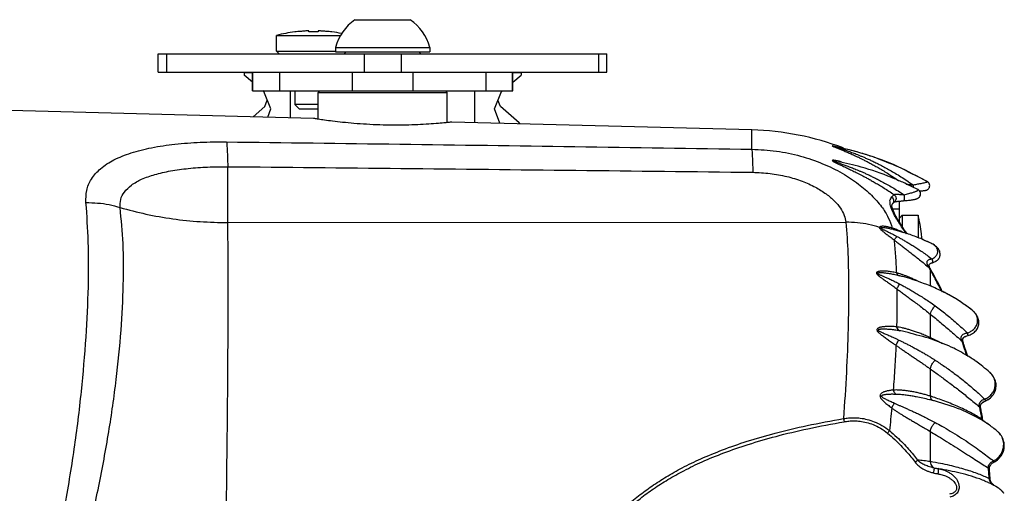
# Model space of a CAD drawing. Extents: x 946 to 1366, y 325 to 622.
# Drawn here: x 1169 to 1190, y 572 to 583 of the extents above; entities that cross this region are included whole.
import ezdxf

# ---------------------------------------------------------------- set-up
doc = ezdxf.new("R2010")
doc.units = 0
doc.header["$LTSCALE"] = 5
doc.header["$MEASUREMENT"] = 0
doc.layers.get('0').update_dxf_attribs({"linetype": 'CONTINUOUS'})

msp = doc.modelspace()

# ---------------------------------------------------------------- linework, layer by layer
at = {"linetype": 'Continuous'}
for p, q in [((1176.386, 582.569), (1177.586, 582.569)), ((1174.686, 582.229), (1176.074, 582.229)), ((1174.686, 581.889), (1174.686, 582.229)), ((1175.086, 582.303), (1175.086, 582.305)), ((1175.386, 582.303), (1175.386, 582.326)), ((1175.586, 582.326), (1175.586, 582.303)), ((1175.886, 582.305), (1175.886, 582.303)), ((1172.124, 581.829), (1181.847, 581.829)), ((1172.124, 581.429), (1172.124, 581.829)), ((1172.306, 581.829), (1172.306, 581.429)), ((1174.686, 581.889), (1175.966, 581.889)), ((1174.746, 581.829), (1174.686, 581.889)), ((1175.966, 581.969), (1178.006, 581.969)), ((1175.966, 581.969), (1175.966, 581.869)), ((1175.966, 581.869), (1178.006, 581.869)), ((1176.156, 581.829), (1176.196, 581.869)), ((1176.586, 581.829), (1176.586, 581.429)), ((1177.386, 581.829), (1177.386, 581.429)), ((1177.816, 581.829), (1177.776, 581.869)), ((1178.006, 581.969), (1178.006, 581.869)), ((1181.665, 581.829), (1181.665, 581.429)), ((1181.847, 581.429), (1181.847, 581.829)), ((1172.124, 581.429), (1181.847, 581.429)), ((1173.986, 581.422), (1174.163, 581.422)), ((1173.986, 581.422), (1173.986, 581.366)), ((1174.163, 581.029), (1174.163, 581.429)), ((1174.176, 581.029), (1174.176, 581.429)), ((1174.753, 581.429), (1174.753, 581.029)), ((1176.328, 581.429), (1176.328, 581.029)), ((1177.643, 581.429), (1177.643, 581.029)), ((1179.219, 581.429), (1179.219, 581.029)), ((1179.796, 581.029), (1179.796, 581.429)), ((1179.808, 581.029), (1179.808, 581.429)), ((1179.808, 581.422), (1179.986, 581.422)), ((1179.986, 581.422), (1179.986, 581.366)), ((1174.163, 581.218), (1173.986, 581.366)), ((1179.808, 581.218), (1179.986, 581.366)), ((1174.163, 581.029), (1179.808, 581.029)), ((1174.986, 580.441), (1174.986, 581.029)), ((1175.086, 581.029), (1175.086, 580.729)), ((1175.586, 580.989), (1175.626, 581.029)), ((1175.586, 580.989), (1178.386, 580.989)), ((1175.586, 580.413), (1175.586, 580.989)), ((1178.386, 580.989), (1178.346, 581.029)), ((1178.386, 580.339), (1178.386, 580.989)), ((1178.986, 580.337), (1178.986, 581.029)), ((1175.586, 580.729), (1175.086, 580.729)), ((1175.086, 580.729), (1175.186, 580.629)), ((1175.486, 580.428), (1167.973, 580.625)), ((1174.496, 580.454), (1174.564, 580.637)), ((1175.586, 580.629), (1175.186, 580.629)), ((1179.525, 580.323), (1179.408, 580.637)), ((1184.986, 580.18), (1178.486, 580.35)), ((1179.941, 580.312), (1179.941, 580.333)), ((1184.986, 579.762), (1184.986, 580.18)), ((1186.762, 579.826), (1186.762, 579.826)), ((1188.789, 579.056), (1188.789, 579.058)), ((1188.789, 579.058), (1188.789, 579.058)), ((1188.084, 578.63), (1188.083, 578.629)), ((1188.186, 578.178), (1188.186, 578.636)), ((1188.033, 578.578), (1188.031, 578.576)), ((1188.037, 578.47), (1188.186, 578.47)), ((1173.634, 578.172), (1187.025, 578.18)), ((1188.186, 578.269), (1188.246, 578.329)), ((1188.246, 578.329), (1188.246, 578.082)), ((1188.246, 578.329), (1188.586, 578.329)), ((1188.586, 578.329), (1188.586, 577.845)), ((1187.999, 578.031), (1187.999, 578.031)), ((1188.659, 577.929), (1188.661, 577.929)), ((1188.881, 577.716), (1188.881, 577.716)), ((1188.986, 577.631), (1189.009, 577.623)), ((1189.009, 577.623), (1189.009, 577.623)), ((1188.83, 577.189), (1188.85, 577.176)), ((1188.852, 577.15), (1188.872, 577.136)), ((1188.852, 577.15), (1188.852, 576.8)), ((1188.13, 577.031), (1188.13, 577.031)), ((1189.758, 576.274), (1189.758, 576.275)), ((1189.758, 576.275), (1189.758, 576.274)), ((1188.852, 576.187), (1188.852, 575.677)), ((1188.308, 575.804), (1188.305, 575.804)), ((1188.852, 575), (1188.852, 574.409)), ((1190.148, 574.919), (1190.143, 574.924)), ((1188.549, 574.394), (1188.549, 574.394)), ((1189.921, 574.178), (1189.941, 574.16)), ((1189.971, 573.912), (1189.991, 573.895)), ((1189.991, 573.895), (1189.991, 573.895)), ((1188.852, 573.643), (1188.852, 572.989)), ((1190.318, 573.638), (1190.304, 573.65)), ((1189.01, 572.84), (1189.023, 572.838)), ((1189.039, 572.835), (1189.024, 572.838)), ((1189.039, 572.835), (1189.039, 572.835)), ((1190.294, 572.44), (1190.276, 572.449)), ((1190.312, 572.429), (1190.294, 572.44)), ((1190.295, 572.439), (1190.312, 572.429))]:
    msp.add_line(p, q, dxfattribs=at)
for points in [[(1174.564, 580.637), (1174.413, 581.011), (1174.391, 581.029)], [(1179.408, 580.637), (1179.558, 581.011), (1179.58, 581.029)], [(1174.178, 580.463), (1174.435, 580.688), (1174.487, 580.827)], [(1179.941, 580.333), (1179.536, 580.688), (1179.484, 580.827)], [(1179.941, 580.333), (1179.966, 580.314), (1179.968, 580.311)]]:
    msp.add_lwpolyline(points, dxfattribs=at)
for centre, radius, start, end in [((1176.986, 581.702), 1.054, 124.6848, 165.3311), ((1176.986, 581.702), 1.054, 14.6689, 55.3152), ((1175.486, 579.079), 3.25, 97.0697, 104.25), ((1175.486, 579.079), 3.25, 79.1147, 82.9303), ((1184.829, 574.182), 6, 69.1389, 88.5), ((1185.436, 577.529), 3.25, 7.094, 14.25)]:
    msp.add_arc(centre, radius, start, end, dxfattribs=at)
for points in [[(1175.386, 582.326), (1175.342, 582.325), (1175.298, 582.323), (1175.251, 582.319), (1175.2, 582.315), (1175.145, 582.31), (1175.086, 582.303)], [(1175.486, 582.305), (1175.435, 582.304), (1175.386, 582.303)], [(1175.586, 582.303), (1175.536, 582.304), (1175.486, 582.305)], [(1175.886, 582.303), (1175.83, 582.31), (1175.779, 582.315), (1175.733, 582.318), (1175.692, 582.321), (1175.655, 582.324), (1175.619, 582.325), (1175.586, 582.326)], [(1175.902, 580.368), (1175.725, 580.392), (1175.594, 580.411), (1175.513, 580.424), (1175.486, 580.428)], [(1177.984, 580.305), (1177.751, 580.293), (1177.491, 580.284), (1177.21, 580.282), (1176.923, 580.288), (1176.636, 580.301), (1176.364, 580.32), (1176.117, 580.344), (1175.902, 580.368)], [(1178.486, 580.35), (1178.452, 580.346), (1178.354, 580.336), (1178.195, 580.321), (1177.984, 580.305)], [(1170.558, 578.605), (1170.573, 578.867), (1170.677, 579.115), (1170.874, 579.338), (1171.163, 579.528), (1171.534, 579.68), (1171.979, 579.794), (1172.485, 579.87), (1173.034, 579.912), (1173.605, 579.921)], [(1173.605, 579.921), (1173.615, 579.789), (1173.623, 579.609), (1173.63, 579.383)], [(1173.605, 579.921), (1177.358, 579.872), (1181.151, 579.819), (1184.986, 579.762)], [(1184.986, 579.762), (1185.517, 579.719), (1186.037, 579.612), (1186.519, 579.448), (1186.944, 579.24), (1187.299, 579.006), (1187.581, 578.762), (1187.795, 578.516), (1187.943, 578.277), (1188.029, 578.052)], [(1184.986, 579.762), (1184.994, 579.644), (1185.001, 579.475), (1185.007, 579.262)], [(1186.735, 579.833), (1186.728, 579.833)], [(1186.728, 579.833), (1186.736, 579.831), (1186.744, 579.829), (1186.752, 579.827)], [(1186.728, 579.833), (1186.736, 579.828), (1186.753, 579.82), (1186.777, 579.81), (1186.807, 579.798)], [(1186.804, 579.815), (1186.803, 579.815), (1186.776, 579.823), (1186.753, 579.829), (1186.735, 579.833)], [(1186.762, 579.825), (1186.76, 579.826), (1186.752, 579.827)], [(1186.752, 579.827), (1186.76, 579.824), (1186.777, 579.818), (1186.802, 579.81)], [(1188.789, 579.058), (1188.158, 579.38), (1187.429, 579.655), (1186.762, 579.826)], [(1186.802, 579.81), (1186.832, 579.801), (1186.866, 579.79)], [(1186.807, 579.798), (1186.84, 579.785)], [(1186.84, 579.785), (1186.875, 579.771), (1186.912, 579.756), (1186.949, 579.74), (1186.988, 579.724), (1187.028, 579.707), (1187.07, 579.689), (1187.114, 579.67), (1187.161, 579.649), (1187.212, 579.625), (1187.268, 579.6), (1187.328, 579.571), (1187.393, 579.538), (1187.465, 579.502), (1187.543, 579.461), (1187.628, 579.415), (1187.72, 579.364), (1187.818, 579.306), (1187.923, 579.241), (1188.035, 579.17), (1188.152, 579.091), (1188.179, 579.072)], [(1186.866, 579.79), (1186.902, 579.779), (1186.94, 579.767), (1186.978, 579.754), (1187.018, 579.74), (1187.059, 579.726), (1187.101, 579.711), (1187.147, 579.694), (1187.195, 579.676), (1187.247, 579.656), (1187.304, 579.633), (1187.365, 579.608), (1187.433, 579.579), (1187.506, 579.547), (1187.586, 579.51), (1187.673, 579.468), (1187.767, 579.421), (1187.868, 579.368), (1187.977, 579.308), (1188.092, 579.241), (1188.213, 579.166), (1188.342, 579.082), (1188.479, 578.987)], [(1187.101, 579.748), (1186.962, 579.782)], [(1187.429, 579.655), (1187.101, 579.748)], [(1186.938, 579.484), (1186.897, 579.494), (1186.858, 579.504), (1186.821, 579.512), (1186.787, 579.518), (1186.759, 579.522), (1186.738, 579.522), (1186.728, 579.517)], [(1186.728, 579.517), (1186.736, 579.515), (1186.744, 579.513), (1186.752, 579.511)], [(1186.728, 579.517), (1186.735, 579.508), (1186.751, 579.497), (1186.774, 579.484), (1186.802, 579.47), (1186.832, 579.455), (1186.864, 579.44), (1186.897, 579.424), (1186.933, 579.407)], [(1186.847, 579.499), (1186.815, 579.505), (1186.785, 579.51), (1186.763, 579.512), (1186.752, 579.511)], [(1186.752, 579.511), (1186.76, 579.505), (1186.778, 579.498), (1186.803, 579.488), (1186.834, 579.477), (1186.867, 579.466), (1186.901, 579.453), (1186.938, 579.44)], [(1188.257, 579.044), (1188.013, 579.148), (1187.354, 579.374), (1186.847, 579.499)], [(1187.675, 579.573), (1187.429, 579.655)], [(1188.158, 579.38), (1187.675, 579.573)], [(1171.297, 578.498), (1171.31, 578.67), (1171.391, 578.833), (1171.543, 578.982), (1171.764, 579.109), (1172.048, 579.212), (1172.389, 579.291), (1172.775, 579.345), (1173.194, 579.375), (1173.63, 579.383)], [(1173.633, 578.172), (1173.63, 578.852), (1173.629, 579.383)], [(1173.63, 579.383), (1177.381, 579.346), (1181.174, 579.305), (1185.007, 579.262)], [(1185.007, 579.262), (1185.381, 579.236), (1185.743, 579.17), (1186.076, 579.068), (1186.364, 578.938), (1186.597, 578.792), (1186.777, 578.637), (1186.907, 578.481), (1186.989, 578.327), (1187.025, 578.18)], [(1186.933, 579.407), (1186.973, 579.389), (1187.016, 579.369), (1187.059, 579.348), (1187.103, 579.328), (1187.148, 579.306), (1187.196, 579.282), (1187.247, 579.257), (1187.302, 579.229), (1187.361, 579.199), (1187.426, 579.165), (1187.497, 579.127), (1187.574, 579.084), (1187.659, 579.035), (1187.751, 578.981), (1187.85, 578.92), (1187.955, 578.853), (1188.065, 578.779)], [(1186.938, 579.44), (1186.978, 579.426), (1187.023, 579.409), (1187.069, 579.392), (1187.116, 579.374), (1187.164, 579.355), (1187.214, 579.335), (1187.268, 579.313), (1187.326, 579.289), (1187.389, 579.262), (1187.458, 579.231), (1187.533, 579.196), (1187.617, 579.156), (1187.708, 579.11), (1187.809, 579.057), (1187.917, 578.998), (1188.031, 578.932), (1188.153, 578.858), (1188.283, 578.774)], [(1188.753, 579.079), (1188.158, 579.38)], [(1188.581, 578.888), (1188.257, 579.044)], [(1188.479, 578.987), (1188.519, 578.994), (1188.562, 579.003), (1188.606, 579.012), (1188.652, 579.021), (1188.698, 579.031), (1188.741, 579.041), (1188.775, 579.05), (1188.789, 579.056)], [(1188.789, 579.058), (1188.753, 579.079)], [(1188.808, 578.898), (1188.811, 578.9), (1188.832, 578.934), (1188.839, 578.975), (1188.829, 579.015), (1188.808, 579.044), (1188.789, 579.058)], [(1188.283, 578.774), (1188.334, 578.786), (1188.385, 578.8), (1188.432, 578.813), (1188.473, 578.825), (1188.506, 578.835), (1188.533, 578.845), (1188.553, 578.853), (1188.568, 578.861), (1188.579, 578.868), (1188.585, 578.874)], [(1188.327, 579.004), (1188.331, 579.004), (1188.363, 579.001), (1188.395, 578.998), (1188.425, 578.994), (1188.454, 578.99), (1188.479, 578.987)], [(1188.479, 578.987), (1188.484, 578.937), (1188.484, 578.933)], [(1188.585, 578.874), (1188.586, 578.884), (1188.581, 578.889)], [(1188.639, 578.813), (1188.619, 578.856), (1188.587, 578.885), (1188.581, 578.888)], [(1188.605, 578.714), (1188.615, 578.725), (1188.637, 578.766), (1188.639, 578.813)], [(1188.62, 578.855), (1188.63, 578.856), (1188.664, 578.859)], [(1188.641, 578.795), (1188.638, 578.814)], [(1188.664, 578.859), (1188.694, 578.862), (1188.719, 578.865), (1188.739, 578.868), (1188.756, 578.871), (1188.775, 578.877), (1188.798, 578.89), (1188.807, 578.896)], [(1169.46, 569.429), (1169.812, 570.679), (1170.091, 571.975), (1170.304, 573.265), (1170.459, 574.513), (1170.559, 575.691), (1170.609, 576.78), (1170.608, 577.755), (1170.558, 578.605)], [(1170.558, 578.605), (1170.81, 578.595), (1171.058, 578.56), (1171.297, 578.498)], [(1187.977, 578.648), (1188.013, 578.727)], [(1187.989, 578.533), (1187.977, 578.648)], [(1188.013, 578.727), (1188.04, 578.753), (1188.065, 578.779)], [(1188.013, 578.727), (1188.047, 578.689), (1188.058, 578.641), (1188.045, 578.594)], [(1188.033, 578.578), (1188.044, 578.589), (1188.07, 578.616)], [(1188.045, 578.594), (1188.033, 578.578)], [(1188.065, 578.779), (1188.081, 578.784), (1188.108, 578.786), (1188.141, 578.786), (1188.173, 578.784), (1188.204, 578.782)], [(1188.065, 578.779), (1188.098, 578.742), (1188.11, 578.694), (1188.097, 578.647), (1188.084, 578.63)], [(1188.07, 578.616), (1188.071, 578.617)], [(1188.071, 578.617), (1188.083, 578.629)], [(1188.071, 578.617), (1188.081, 578.62), (1188.105, 578.625)], [(1188.105, 578.625), (1188.135, 578.63)], [(1188.135, 578.63), (1188.17, 578.634), (1188.209, 578.639), (1188.253, 578.643), (1188.27, 578.644)], [(1188.199, 578.638), (1188.216, 578.639)], [(1188.204, 578.782), (1188.232, 578.779), (1188.258, 578.777), (1188.283, 578.774)], [(1188.283, 578.774), (1188.287, 578.724), (1188.285, 578.679), (1188.277, 578.65), (1188.27, 578.645)], [(1188.27, 578.644), (1188.326, 578.649), (1188.379, 578.654), (1188.427, 578.66), (1188.47, 578.667), (1188.507, 578.674), (1188.54, 578.682), (1188.569, 578.692), (1188.599, 578.709), (1188.604, 578.713)], [(1188.474, 578.668), (1188.511, 578.675), (1188.543, 578.683), (1188.571, 578.693), (1188.579, 578.697)], [(1188.637, 578.767), (1188.638, 578.768), (1188.641, 578.795)], [(1170.218, 570.061), (1170.557, 571.253), (1170.834, 572.457), (1171.052, 573.636), (1171.213, 574.769), (1171.318, 575.837), (1171.367, 576.824), (1171.36, 577.715), (1171.297, 578.498)], [(1171.297, 578.498), (1171.857, 578.357), (1172.437, 578.254), (1173.031, 578.192), (1173.634, 578.172)], [(1188.336, 577.929), (1188.17, 578.174), (1188.052, 578.378), (1187.989, 578.533)], [(1188.142, 578.244), (1188.096, 578.328), (1188.033, 578.482), (1188.024, 578.559), (1188.033, 578.577)], [(1188.031, 578.576), (1188.033, 578.578)], [(1173.561, 569.451), (1173.57, 569.931), (1173.599, 571.846), (1173.621, 573.686), (1173.635, 575.391), (1173.639, 576.904), (1173.633, 578.172)], [(1187.025, 578.18), (1187.067, 577.503), (1187.081, 576.73), (1187.07, 575.869), (1187.034, 574.93), (1186.972, 573.923)], [(1187.75, 578.068), (1187.516, 578.131), (1187.272, 578.168), (1187.025, 578.18)], [(1188.354, 577.923), (1188.225, 578.112), (1188.142, 578.244)], [(1187.952, 578.073), (1187.913, 578.081), (1187.875, 578.086), (1187.84, 578.09), (1187.808, 578.09), (1187.781, 578.087), (1187.761, 578.081), (1187.75, 578.068)], [(1187.75, 578.068), (1187.761, 578.063), (1187.772, 578.059), (1187.783, 578.055)], [(1187.75, 578.068), (1187.752, 578.053), (1187.764, 578.035), (1187.782, 578.016), (1187.802, 577.998), (1187.825, 577.98), (1187.85, 577.96), (1187.877, 577.939), (1187.908, 577.916), (1187.943, 577.89), (1187.981, 577.861), (1188.023, 577.829), (1188.067, 577.794)], [(1187.999, 578.031), (1187.959, 578.04), (1187.917, 578.048), (1187.878, 578.055), (1187.843, 578.059), (1187.814, 578.061), (1187.793, 578.061), (1187.783, 578.055)], [(1187.783, 578.055), (1187.788, 578.047), (1187.804, 578.036), (1187.826, 578.024), (1187.851, 578.011), (1187.878, 577.998), (1187.909, 577.983), (1187.944, 577.966), (1187.984, 577.947), (1188.028, 577.924), (1188.078, 577.899), (1188.13, 577.871)], [(1188.029, 578.052), (1187.991, 578.063), (1187.952, 578.073)], [(1188.022, 578.026), (1187.999, 578.031)], [(1188.074, 578.012), (1188.022, 578.026)], [(1188.064, 578.04), (1188.029, 578.052)], [(1188.029, 578.052), (1188.045, 578.028)], [(1188.045, 578.028), (1188.066, 578.013)], [(1188.102, 578.026), (1188.064, 578.04)], [(1188.169, 577.987), (1188.074, 578.012)], [(1188.287, 577.947), (1188.235, 577.971), (1188.187, 577.992), (1188.143, 578.01), (1188.102, 578.026)], [(1188.348, 577.932), (1188.169, 577.987)], [(1188.067, 577.794), (1188.084, 577.813), (1188.105, 577.839), (1188.13, 577.871)], [(1188.067, 577.794), (1188.097, 577.45), (1188.117, 577.082)], [(1188.067, 577.794), (1188.13, 577.746), (1188.197, 577.695), (1188.269, 577.64), (1188.347, 577.58), (1188.432, 577.514), (1188.523, 577.443), (1188.619, 577.366), (1188.721, 577.282), (1188.83, 577.189)], [(1188.13, 577.871), (1188.193, 577.836), (1188.26, 577.799), (1188.332, 577.757), (1188.41, 577.71), (1188.495, 577.658), (1188.585, 577.6), (1188.681, 577.535), (1188.782, 577.464), (1188.889, 577.383)], [(1188.881, 577.716), (1188.61, 577.837), (1188.348, 577.932)], [(1188.672, 577.809), (1188.672, 577.815), (1188.666, 577.87), (1188.659, 577.929)], [(1188.698, 577.8), (1188.673, 577.811)], [(1188.881, 577.716), (1188.698, 577.8)], [(1188.986, 577.631), (1188.947, 577.674), (1188.904, 577.704), (1188.881, 577.716)], [(1188.993, 577.64), (1188.893, 577.71), (1188.881, 577.716)], [(1188.997, 577.636), (1188.991, 577.642), (1188.886, 577.714), (1188.881, 577.716)], [(1188.889, 577.383), (1188.927, 577.405), (1188.959, 577.43), (1188.983, 577.457), (1189, 577.485), (1189.01, 577.513), (1189.014, 577.54)], [(1188.996, 577.615), (1188.986, 577.631)], [(1189.009, 577.623), (1188.997, 577.636), (1188.993, 577.64)], [(1189.014, 577.54), (1189.012, 577.565), (1189.007, 577.588), (1188.998, 577.61), (1188.996, 577.615)], [(1188.996, 577.347), (1189.042, 577.399), (1189.064, 577.463), (1189.059, 577.531)], [(1189.059, 577.531), (1189.029, 577.597), (1189.009, 577.623)], [(1189.048, 577.564), (1189.027, 577.6)], [(1189.059, 577.532), (1189.059, 577.534), (1189.048, 577.564)], [(1189.065, 577.494), (1189.059, 577.532)], [(1188.788, 577.268), (1188.782, 577.305), (1188.788, 577.336), (1188.81, 577.361)], [(1188.81, 577.361), (1188.844, 577.377), (1188.889, 577.383)], [(1188.889, 577.383), (1188.898, 577.341), (1188.901, 577.311), (1188.898, 577.302)], [(1188.929, 577.311), (1188.996, 577.347)], [(1188.967, 577.329), (1188.997, 577.348)], [(1189.025, 577.375), (1189.043, 577.4)], [(1189.064, 577.464), (1189.064, 577.465), (1189.065, 577.494)], [(1188.117, 577.082), (1188.063, 577.094), (1188.013, 577.103), (1187.967, 577.11), (1187.925, 577.115), (1187.885, 577.118), (1187.85, 577.119), (1187.817, 577.119), (1187.786, 577.118), (1187.758, 577.115), (1187.733, 577.111), (1187.711, 577.104), (1187.693, 577.094), (1187.686, 577.077)], [(1188.792, 577.256), (1188.788, 577.268)], [(1188.805, 577.228), (1188.792, 577.256)], [(1188.83, 577.189), (1188.805, 577.228)], [(1188.828, 577.233), (1188.828, 577.255), (1188.835, 577.269), (1188.855, 577.285)], [(1188.827, 577.239), (1188.828, 577.253), (1188.828, 577.254)], [(1188.837, 577.201), (1188.828, 577.233)], [(1188.829, 577.259), (1188.833, 577.266), (1188.834, 577.268)], [(1188.841, 577.17), (1188.83, 577.189)], [(1188.85, 577.176), (1188.837, 577.201)], [(1188.852, 577.15), (1188.841, 577.169), (1188.841, 577.17)], [(1188.862, 577.155), (1188.85, 577.176)], [(1188.863, 577.131), (1188.852, 577.15)], [(1188.854, 577.284), (1188.879, 577.296)], [(1188.855, 577.285), (1188.887, 577.299), (1188.899, 577.302)], [(1188.872, 577.136), (1188.862, 577.155)], [(1189.1, 576.674), (1189.072, 576.731), (1188.996, 576.882), (1188.923, 577.021), (1188.863, 577.131)], [(1188.965, 576.967), (1188.872, 577.136)], [(1189.118, 576.665), (1189.086, 576.73), (1188.967, 576.964), (1188.872, 577.136)], [(1188.899, 577.302), (1188.93, 577.312)], [(1188.899, 577.302), (1188.929, 577.311)], [(1187.686, 577.077), (1187.694, 577.075), (1187.702, 577.073), (1187.711, 577.072)], [(1187.686, 577.077), (1187.692, 577.057), (1187.709, 577.038), (1187.73, 577.018), (1187.755, 576.999), (1187.781, 576.98), (1187.809, 576.96), (1187.839, 576.939), (1187.873, 576.916), (1187.909, 576.891), (1187.948, 576.864), (1187.992, 576.834), (1188.038, 576.801), (1188.084, 576.767), (1188.127, 576.734)], [(1188.13, 577.031), (1188.122, 577.033), (1188.067, 577.044), (1188.016, 577.054), (1187.969, 577.062), (1187.927, 577.068), (1187.888, 577.073), (1187.852, 577.077), (1187.819, 577.08), (1187.789, 577.081), (1187.762, 577.082), (1187.738, 577.081), (1187.719, 577.078), (1187.711, 577.072)], [(1187.711, 577.072), (1187.718, 577.062), (1187.735, 577.051), (1187.759, 577.04), (1187.785, 577.028), (1187.813, 577.016), (1187.844, 577.003), (1187.876, 576.989), (1187.912, 576.973), (1187.952, 576.956), (1187.995, 576.936), (1188.043, 576.914), (1188.094, 576.889), (1188.145, 576.863), (1188.192, 576.838)], [(1188.143, 577.075), (1188.117, 577.082)], [(1188.117, 577.082), (1188.134, 577.05), (1188.156, 577.028)], [(1188.175, 577.02), (1188.13, 577.031)], [(1188.172, 577.066), (1188.143, 577.075)], [(1188.156, 577.028), (1188.175, 577.02)], [(1188.23, 577.048), (1188.172, 577.066)], [(1188.853, 576.799), (1188.258, 576.999), (1188.175, 577.02)], [(1188.647, 576.869), (1188.581, 576.902), (1188.502, 576.939), (1188.427, 576.972), (1188.357, 577.001), (1188.291, 577.026), (1188.23, 577.048)], [(1189.026, 576.849), (1188.965, 576.967)], [(1188.127, 576.734), (1188.129, 576.332), (1188.122, 575.91)], [(1188.127, 576.734), (1188.143, 576.763), (1188.166, 576.799), (1188.192, 576.838)], [(1188.127, 576.734), (1188.196, 576.683), (1188.271, 576.627), (1188.353, 576.567), (1188.441, 576.503), (1188.535, 576.433), (1188.634, 576.359), (1188.739, 576.277), (1188.852, 576.187)], [(1188.192, 576.838), (1188.265, 576.799), (1188.344, 576.756), (1188.431, 576.707), (1188.524, 576.652), (1188.622, 576.592), (1188.727, 576.525), (1188.838, 576.45), (1188.957, 576.365)], [(1188.871, 576.792), (1188.853, 576.799)], [(1188.919, 576.771), (1188.871, 576.792)], [(1189.189, 576.641), (1188.919, 576.771)], [(1189.071, 576.761), (1189.026, 576.849)], [(1189.085, 576.732), (1189.084, 576.735), (1189.071, 576.761)], [(1189.118, 576.666), (1189.085, 576.732)], [(1189.212, 576.629), (1189.123, 576.676)], [(1189.758, 576.275), (1189.398, 576.523), (1189.189, 576.641)], [(1189.308, 576.576), (1189.212, 576.629)], [(1189.53, 576.439), (1189.398, 576.523), (1189.308, 576.576)], [(1188.852, 576.187), (1188.871, 576.241), (1188.908, 576.304), (1188.957, 576.365)], [(1188.957, 576.365), (1189.188, 576.189), (1189.421, 575.994), (1189.657, 575.778)], [(1189.758, 576.275), (1189.53, 576.439)], [(1189.867, 576.123), (1189.836, 576.189), (1189.796, 576.239), (1189.758, 576.274)], [(1189.876, 576.131), (1189.805, 576.232), (1189.758, 576.274)], [(1188.852, 576.187), (1189.075, 576.004), (1189.305, 575.809), (1189.541, 575.598)], [(1189.717, 575.741), (1189.809, 575.795), (1189.872, 575.872), (1189.903, 575.964), (1189.899, 576.065)], [(1189.872, 576.103), (1189.867, 576.123)], [(1189.877, 576.031), (1189.878, 576.065), (1189.874, 576.096), (1189.872, 576.103)], [(1189.886, 576.107), (1189.876, 576.131)], [(1189.899, 576.065), (1189.886, 576.107)], [(1188.122, 575.91), (1188.073, 575.915), (1188.028, 575.918), (1187.985, 575.919), (1187.946, 575.919), (1187.909, 575.918), (1187.874, 575.916), (1187.842, 575.913), (1187.812, 575.909), (1187.784, 575.904), (1187.758, 575.897), (1187.735, 575.889), (1187.715, 575.878), (1187.7, 575.864), (1187.694, 575.845)], [(1187.694, 575.845), (1187.703, 575.843), (1187.712, 575.842), (1187.72, 575.841)], [(1187.694, 575.845), (1187.704, 575.818), (1187.723, 575.795), (1187.749, 575.771), (1187.78, 575.746), (1187.815, 575.72), (1187.852, 575.693), (1187.89, 575.667), (1187.929, 575.64), (1187.97, 575.611), (1188.013, 575.581), (1188.058, 575.548), (1188.108, 575.512)], [(1187.72, 575.841), (1187.731, 575.828), (1187.752, 575.815), (1187.779, 575.802), (1187.813, 575.787), (1187.851, 575.77), (1187.89, 575.753), (1187.932, 575.736), (1187.975, 575.717), (1188.019, 575.697), (1188.067, 575.675), (1188.117, 575.652), (1188.173, 575.625)], [(1188.187, 575.827), (1188.133, 575.835), (1188.083, 575.842), (1188.036, 575.848), (1187.992, 575.852), (1187.952, 575.855), (1187.914, 575.858), (1187.879, 575.859), (1187.847, 575.86), (1187.817, 575.86), (1187.789, 575.859), (1187.765, 575.857), (1187.743, 575.854), (1187.727, 575.849), (1187.72, 575.841)], [(1188.386, 575.852), (1188.312, 575.872), (1188.243, 575.888), (1188.18, 575.901), (1188.122, 575.91)], [(1188.122, 575.91), (1188.138, 575.872), (1188.16, 575.844), (1188.187, 575.827)], [(1188.305, 575.804), (1188.248, 575.816), (1188.187, 575.827)], [(1188.852, 575.677), (1188.746, 575.723), (1188.647, 575.764), (1188.554, 575.798), (1188.467, 575.827), (1188.386, 575.852)], [(1189.657, 575.778), (1189.685, 575.789), (1189.717, 575.805), (1189.751, 575.825), (1189.785, 575.851), (1189.815, 575.883), (1189.841, 575.919), (1189.86, 575.957), (1189.872, 575.995), (1189.877, 576.031)], [(1189.811, 575.796), (1189.812, 575.798), (1189.845, 575.831)], [(1189.873, 575.874), (1189.874, 575.876), (1189.892, 575.917)], [(1189.903, 575.967), (1189.904, 575.97), (1189.905, 576.016)], [(1188.108, 575.512), (1188.124, 575.546), (1188.146, 575.584), (1188.173, 575.625)], [(1188.173, 575.625), (1188.238, 575.592), (1188.306, 575.558), (1188.377, 575.523), (1188.449, 575.485), (1188.524, 575.445), (1188.6, 575.403), (1188.677, 575.36), (1188.755, 575.315), (1188.83, 575.27), (1188.898, 575.227), (1188.957, 575.19)], [(1188.823, 575.664), (1188.305, 575.804)], [(1188.844, 575.657), (1188.823, 575.664)], [(1188.917, 575.631), (1188.844, 575.657)], [(1188.925, 575.643), (1188.852, 575.677)], [(1188.852, 575.677), (1188.86, 575.646)], [(1189.687, 575.266), (1189.36, 575.446), (1188.917, 575.631)], [(1189.126, 575.542), (1189.041, 575.586), (1188.925, 575.643)], [(1189.522, 575.669), (1189.529, 575.707), (1189.551, 575.74), (1189.584, 575.762)], [(1189.541, 575.598), (1189.528, 575.631), (1189.522, 575.669)], [(1189.554, 575.619), (1189.56, 575.654), (1189.581, 575.684)], [(1189.554, 575.621), (1189.554, 575.623), (1189.555, 575.638)], [(1189.562, 575.582), (1189.554, 575.619)], [(1189.555, 575.638), (1189.56, 575.655)], [(1189.56, 575.655), (1189.561, 575.657), (1189.569, 575.671)], [(1189.581, 575.684), (1189.619, 575.709), (1189.663, 575.723)], [(1189.583, 575.686), (1189.585, 575.687), (1189.602, 575.699)], [(1189.584, 575.762), (1189.621, 575.773), (1189.657, 575.778)], [(1189.602, 575.699), (1189.623, 575.71)], [(1189.623, 575.71), (1189.625, 575.711), (1189.663, 575.723)], [(1189.657, 575.778), (1189.662, 575.745), (1189.664, 575.726), (1189.663, 575.726)], [(1189.663, 575.723), (1189.719, 575.741)], [(1189.663, 575.723), (1189.673, 575.726)], [(1189.673, 575.726), (1189.717, 575.741)], [(1188.108, 575.512), (1188.083, 575.035), (1188.048, 574.54)], [(1188.108, 575.512), (1188.17, 575.467), (1188.235, 575.422), (1188.302, 575.377), (1188.371, 575.33), (1188.441, 575.283), (1188.513, 575.234), (1188.586, 575.185), (1188.66, 575.135), (1188.731, 575.085), (1188.796, 575.039), (1188.852, 575)], [(1189.541, 575.598), (1189.56, 575.585), (1189.561, 575.582)], [(1189.548, 575.577), (1189.541, 575.598)], [(1189.644, 575.281), (1189.601, 575.416), (1189.548, 575.577)], [(1189.596, 575.48), (1189.595, 575.482), (1189.562, 575.582)], [(1189.651, 575.309), (1189.597, 575.477), (1189.562, 575.582)], [(1189.623, 575.396), (1189.596, 575.48)], [(1189.65, 575.311), (1189.649, 575.315), (1189.623, 575.396)], [(1188.852, 575), (1188.871, 575.062), (1188.908, 575.129), (1188.957, 575.19)], [(1188.957, 575.19), (1189.16, 575.054), (1189.372, 574.902), (1189.589, 574.733), (1189.81, 574.546), (1190.034, 574.343)], [(1189.663, 575.269), (1189.65, 575.311)], [(1189.663, 575.269), (1189.651, 575.309)], [(1189.709, 575.252), (1189.668, 575.278)], [(1189.709, 575.252), (1189.687, 575.266)], [(1189.814, 575.183), (1189.709, 575.252)], [(1189.814, 575.183), (1189.709, 575.252)], [(1189.836, 575.168), (1189.814, 575.183)], [(1190.143, 574.924), (1189.836, 575.168), (1189.814, 575.183)], [(1188.852, 575), (1189.046, 574.86), (1189.25, 574.708), (1189.465, 574.545), (1189.688, 574.367), (1189.921, 574.178)], [(1189.953, 575.082), (1189.836, 575.168)], [(1190.259, 574.717), (1190.222, 574.824), (1190.148, 574.919)], [(1190.264, 574.736), (1190.209, 574.849), (1190.149, 574.919)], [(1190.264, 574.738), (1190.262, 574.743), (1190.238, 574.8)], [(1188.048, 574.54), (1188.008, 574.536), (1187.971, 574.53), (1187.937, 574.524), (1187.906, 574.517), (1187.876, 574.509), (1187.847, 574.499), (1187.821, 574.487), (1187.797, 574.472), (1187.778, 574.456), (1187.766, 574.437), (1187.761, 574.412)], [(1188.852, 574.409), (1188.819, 574.419), (1188.781, 574.43), (1188.741, 574.441), (1188.699, 574.452), (1188.656, 574.463), (1188.612, 574.474), (1188.567, 574.485), (1188.521, 574.494), (1188.474, 574.504), (1188.427, 574.512), (1188.38, 574.52), (1188.332, 574.527), (1188.284, 574.532), (1188.236, 574.537), (1188.189, 574.54), (1188.141, 574.542), (1188.094, 574.542), (1188.048, 574.54)], [(1188.048, 574.54), (1188.065, 574.502), (1188.086, 574.471), (1188.11, 574.447)], [(1190.1, 574.332), (1190.203, 574.42), (1190.263, 574.532), (1190.278, 574.653)], [(1190.121, 574.394), (1190.188, 574.459), (1190.235, 574.538), (1190.259, 574.626)], [(1190.261, 574.701), (1190.259, 574.717)], [(1190.259, 574.626), (1190.261, 574.701)], [(1190.273, 574.701), (1190.264, 574.736)], [(1190.278, 574.657), (1190.278, 574.659), (1190.273, 574.701)], [(1190.278, 574.653), (1190.273, 574.701)], [(1190.276, 574.595), (1190.278, 574.657)], [(1187.761, 574.412), (1187.772, 574.411), (1187.784, 574.409), (1187.796, 574.408)], [(1187.761, 574.412), (1187.772, 574.376), (1187.794, 574.344), (1187.822, 574.313), (1187.856, 574.282), (1187.892, 574.251), (1187.931, 574.22), (1187.972, 574.188), (1188.016, 574.154)], [(1188.11, 574.447), (1188.065, 574.448), (1188.025, 574.449), (1187.987, 574.448), (1187.953, 574.447), (1187.92, 574.445), (1187.889, 574.442), (1187.86, 574.438), (1187.834, 574.433), (1187.814, 574.427), (1187.801, 574.419), (1187.796, 574.408)], [(1187.796, 574.408), (1187.808, 574.391), (1187.832, 574.374), (1187.863, 574.357), (1187.899, 574.338), (1187.939, 574.319), (1187.981, 574.3), (1188.027, 574.279), (1188.076, 574.256)], [(1188.549, 574.394), (1188.509, 574.401), (1188.459, 574.41), (1188.409, 574.417), (1188.358, 574.425), (1188.308, 574.431), (1188.257, 574.437), (1188.208, 574.441), (1188.158, 574.445), (1188.11, 574.447)], [(1188.835, 574.332), (1188.549, 574.394)], [(1188.929, 574.308), (1188.835, 574.332)], [(1189.971, 573.912), (1189.854, 573.981), (1189.726, 574.051), (1189.586, 574.12), (1189.437, 574.189), (1189.282, 574.254), (1189.127, 574.314), (1188.981, 574.366), (1188.852, 574.409)], [(1188.852, 574.409), (1188.871, 574.346), (1188.9, 574.312)], [(1189.937, 574.288), (1189.959, 574.31), (1189.984, 574.326), (1190.009, 574.336), (1190.029, 574.342)], [(1190.029, 574.342), (1190.034, 574.343)], [(1190.034, 574.343), (1190.121, 574.394)], [(1190.034, 574.343), (1190.041, 574.312), (1190.039, 574.304)], [(1190.04, 574.303), (1190.102, 574.333)], [(1190.051, 574.307), (1190.1, 574.332)], [(1190.24, 574.476), (1190.264, 574.535)], [(1188.016, 574.154), (1187.993, 573.91), (1187.967, 573.661)], [(1188.016, 574.154), (1188.032, 574.187), (1188.052, 574.221), (1188.076, 574.256)], [(1188.016, 574.154), (1188.071, 574.115), (1188.128, 574.077), (1188.187, 574.038), (1188.25, 573.999), (1188.317, 573.958), (1188.389, 573.916), (1188.467, 573.87), (1188.551, 573.821), (1188.643, 573.767), (1188.744, 573.708), (1188.852, 573.643)], [(1188.076, 574.256), (1188.133, 574.23), (1188.193, 574.203), (1188.256, 574.176), (1188.322, 574.146), (1188.393, 574.115), (1188.469, 574.08), (1188.551, 574.043), (1188.64, 574.001), (1188.737, 573.953), (1188.843, 573.899), (1188.957, 573.839)], [(1188.962, 574.3), (1188.929, 574.308)], [(1189.962, 573.894), (1189.511, 574.116), (1188.962, 574.3)], [(1189.921, 574.178), (1189.914, 574.221), (1189.921, 574.259)], [(1189.921, 574.259), (1189.937, 574.288)], [(1189.925, 574.157), (1189.921, 574.178)], [(1189.971, 573.912), (1189.946, 574.047), (1189.925, 574.157)], [(1189.94, 574.203), (1189.959, 574.246)], [(1189.941, 574.16), (1189.94, 574.203)], [(1189.954, 574.096), (1189.953, 574.098), (1189.941, 574.16)], [(1189.955, 574.092), (1189.941, 574.16)], [(1189.948, 574.227), (1189.961, 574.248)], [(1189.959, 574.246), (1189.997, 574.281)], [(1189.961, 574.248), (1189.963, 574.25), (1189.979, 574.267)], [(1189.979, 574.267), (1190.001, 574.284)], [(1189.997, 574.281), (1190.04, 574.303)], [(1190.001, 574.284), (1190.003, 574.285), (1190.04, 574.303)], [(1190.04, 574.303), (1190.051, 574.307)], [(1180.923, 569.482), (1180.995, 569.939), (1181.146, 570.434), (1181.384, 570.937), (1181.669, 571.371), (1181.962, 571.724), (1182.249, 572.007), (1182.53, 572.246), (1182.82, 572.459), (1183.131, 572.659), (1183.479, 572.855), (1183.883, 573.05), (1184.351, 573.244), (1184.885, 573.43), (1185.492, 573.606), (1186.183, 573.771), (1186.972, 573.923)], [(1186.972, 573.923), (1187.082, 573.937), (1187.203, 573.941), (1187.336, 573.932), (1187.482, 573.905), (1187.638, 573.855), (1187.801, 573.776), (1187.967, 573.661)], [(1186.972, 573.923), (1186.976, 573.901), (1186.981, 573.878), (1186.985, 573.854)], [(1189.967, 574.028), (1189.954, 574.096)], [(1189.98, 573.958), (1189.955, 574.092)], [(1189.979, 573.96), (1189.978, 573.964), (1189.967, 574.028)], [(1189.978, 573.89), (1189.971, 573.912)], [(1189.991, 573.895), (1189.979, 573.96)], [(1189.991, 573.895), (1189.98, 573.958)], [(1180.975, 569.476), (1181.047, 569.926), (1181.197, 570.413), (1181.433, 570.906), (1181.715, 571.334), (1182.007, 571.68), (1182.291, 571.958), (1182.57, 572.193), (1182.857, 572.403), (1183.165, 572.6), (1183.511, 572.793), (1183.912, 572.986), (1184.377, 573.178), (1184.907, 573.362), (1185.511, 573.537), (1186.199, 573.702), (1186.985, 573.854)], [(1186.985, 573.854), (1187.089, 573.868), (1187.204, 573.873), (1187.33, 573.865), (1187.468, 573.84), (1187.615, 573.792), (1187.77, 573.716), (1187.927, 573.605)], [(1188.852, 573.643), (1188.871, 573.712), (1188.908, 573.781), (1188.957, 573.839)], [(1188.957, 573.839), (1189.102, 573.759), (1189.285, 573.653), (1189.483, 573.53), (1189.674, 573.405), (1189.843, 573.286), (1189.989, 573.18), (1190.115, 573.087), (1190.226, 573.004)], [(1189.984, 573.881), (1189.962, 573.894)], [(1189.982, 573.881), (1189.981, 573.882), (1189.978, 573.89)], [(1189.988, 573.878), (1189.984, 573.881)], [(1190.107, 573.801), (1189.988, 573.878)], [(1189.999, 573.868), (1189.992, 573.887), (1189.991, 573.895)], [(1190.107, 573.801), (1190.002, 573.87)], [(1190.304, 573.651), (1190.107, 573.801)], [(1187.967, 573.661), (1187.956, 573.643), (1187.942, 573.624), (1187.927, 573.605)], [(1187.927, 573.605), (1188.082, 573.469), (1188.216, 573.337), (1188.332, 573.212), (1188.434, 573.091), (1188.524, 572.975)], [(1187.967, 573.661), (1188.126, 573.523), (1188.263, 573.389), (1188.381, 573.261), (1188.485, 573.139), (1188.577, 573.021)], [(1188.852, 573.643), (1188.986, 573.562), (1189.157, 573.458), (1189.345, 573.342), (1189.532, 573.223), (1189.704, 573.112), (1189.857, 573.013), (1189.992, 572.926), (1190.112, 572.85)], [(1190.444, 573.383), (1190.418, 573.493), (1190.358, 573.595), (1190.318, 573.638)], [(1190.335, 573.622), (1190.319, 573.638)], [(1190.374, 573.576), (1190.331, 573.626)], [(1190.45, 573.403), (1190.41, 573.518), (1190.335, 573.622)], [(1190.433, 573.466), (1190.409, 573.52)], [(1190.281, 573.007), (1190.376, 573.098), (1190.434, 573.208), (1190.456, 573.325)], [(1190.304, 573.059), (1190.367, 573.127), (1190.413, 573.207), (1190.439, 573.294)], [(1190.45, 573.404), (1190.449, 573.409), (1190.433, 573.466)], [(1190.435, 573.211), (1190.436, 573.214), (1190.45, 573.269)], [(1190.439, 573.294), (1190.444, 573.369)], [(1190.444, 573.369), (1190.444, 573.383)], [(1190.454, 573.369), (1190.45, 573.403)], [(1190.45, 573.269), (1190.456, 573.33)], [(1190.456, 573.33), (1190.456, 573.332), (1190.454, 573.369)], [(1190.456, 573.325), (1190.454, 573.369)], [(1190.226, 573.004), (1190.304, 573.059)], [(1190.283, 573.008), (1190.286, 573.011), (1190.334, 573.05)], [(1190.411, 573.153), (1190.435, 573.211)], [(1188.577, 573.021), (1188.562, 573.007), (1188.544, 572.991), (1188.524, 572.975)], [(1188.524, 572.975), (1188.551, 572.943), (1188.584, 572.911), (1188.623, 572.88), (1188.667, 572.85), (1188.718, 572.821), (1188.775, 572.793), (1188.84, 572.768), (1188.913, 572.745)], [(1188.577, 573.021), (1188.603, 572.999), (1188.634, 572.977), (1188.67, 572.955), (1188.711, 572.934), (1188.757, 572.913), (1188.809, 572.892), (1188.867, 572.873), (1188.932, 572.856)], [(1188.852, 572.989), (1188.711, 573.008), (1188.577, 573.021)], [(1190.131, 572.618), (1190.02, 572.669), (1189.899, 572.72), (1189.765, 572.768), (1189.618, 572.815), (1189.455, 572.861), (1189.275, 572.906), (1189.075, 572.949), (1188.852, 572.989)], [(1188.852, 572.989), (1188.867, 572.93), (1188.895, 572.884), (1188.932, 572.856)], [(1188.932, 572.856), (1188.933, 572.835), (1188.926, 572.795), (1188.913, 572.745)], [(1188.932, 572.856), (1188.977, 572.846), (1189.01, 572.84)], [(1189.024, 572.838), (1189.026, 572.829), (1189.026, 572.804)], [(1189.039, 572.835), (1189.074, 572.829), (1189.08, 572.827)], [(1190.094, 572.542), (1189.981, 572.59), (1189.503, 572.74), (1189.039, 572.835)], [(1190.112, 572.85), (1190.111, 572.885), (1190.122, 572.92)], [(1190.112, 572.85), (1190.131, 572.835), (1190.131, 572.833)], [(1190.113, 572.831), (1190.112, 572.85)], [(1190.122, 572.92), (1190.142, 572.951)], [(1190.132, 572.832), (1190.131, 572.835), (1190.139, 572.887)], [(1190.132, 572.833), (1190.138, 572.884)], [(1190.138, 572.884), (1190.169, 572.933)], [(1190.139, 572.887), (1190.14, 572.889), (1190.153, 572.912)], [(1190.142, 572.951), (1190.169, 572.976), (1190.198, 572.992), (1190.219, 573.002)], [(1190.169, 572.933), (1190.224, 572.974), (1190.23, 572.977)], [(1190.219, 573.002), (1190.226, 573.004)], [(1190.226, 573.004), (1190.231, 572.981), (1190.23, 572.98)], [(1190.23, 572.977), (1190.283, 573.008)], [(1190.23, 572.977), (1190.239, 572.982)], [(1190.239, 572.982), (1190.281, 573.007)], [(1188.913, 572.745), (1188.964, 572.734), (1189.017, 572.724)], [(1189.023, 572.767), (1189.017, 572.724)], [(1189.017, 572.724), (1189.06, 572.717), (1189.107, 572.705), (1189.157, 572.689), (1189.21, 572.667), (1189.265, 572.636), (1189.319, 572.598), (1189.362, 572.557), (1189.394, 572.515)], [(1189.026, 572.804), (1189.023, 572.767)], [(1189.08, 572.827), (1189.128, 572.814), (1189.186, 572.793), (1189.247, 572.762), (1189.31, 572.721), (1189.369, 572.669), (1189.417, 572.613), (1189.451, 572.555)], [(1190.122, 572.735), (1190.113, 572.831)], [(1190.131, 572.618), (1190.122, 572.735)], [(1190.136, 572.78), (1190.136, 572.782), (1190.132, 572.832)], [(1190.137, 572.776), (1190.132, 572.832)], [(1190.147, 572.652), (1190.137, 572.776)], [(1190.151, 572.6), (1190.147, 572.652)], [(1189.394, 572.515), (1189.405, 572.494), (1189.415, 572.47), (1189.421, 572.444), (1189.422, 572.415), (1189.417, 572.385), (1189.404, 572.356), (1189.38, 572.329), (1189.347, 572.307), (1189.308, 572.293), (1189.268, 572.285)], [(1189.451, 572.555), (1189.462, 572.525), (1189.471, 572.492), (1189.476, 572.455), (1189.475, 572.415), (1189.466, 572.373), (1189.446, 572.33), (1189.414, 572.289), (1189.372, 572.256), (1189.323, 572.232), (1189.275, 572.217)], [(1190.117, 572.531), (1190.094, 572.542)], [(1190.264, 572.457), (1190.117, 572.531)], [(1190.131, 572.618), (1190.15, 572.603), (1190.15, 572.6)], [(1190.135, 572.596), (1190.131, 572.618)], [(1190.2, 572.499), (1190.166, 572.535), (1190.142, 572.576), (1190.135, 572.596)], [(1190.168, 572.544), (1190.151, 572.598), (1190.151, 572.6)], [(1190.194, 572.509), (1190.168, 572.545)], [(1190.263, 572.456), (1190.209, 572.493), (1190.168, 572.544)], [(1190.238, 572.47), (1190.2, 572.499)], [(1190.277, 572.45), (1190.264, 572.457)], [(1190.294, 572.44), (1190.277, 572.45)], [(1190.307, 572.432), (1190.294, 572.44)], [(1190.312, 572.429), (1190.307, 572.432)], [(1190.318, 572.426), (1190.307, 572.432)], [(1190.316, 572.427), (1190.309, 572.431)], [(1190.318, 572.426), (1190.312, 572.429)], [(1190.312, 572.429), (1190.318, 572.426)], [(1190.346, 572.407), (1190.318, 572.426)], [(1190.333, 572.416), (1190.318, 572.426)], [(1190.346, 572.407), (1190.333, 572.416)], [(1190.402, 572.358), (1190.346, 572.407)], [(1190.377, 572.381), (1190.346, 572.407)], [(1190.402, 572.357), (1190.377, 572.381)], [(1190.448, 572.303), (1190.43, 572.327), (1190.402, 572.358)], [(1190.447, 572.301), (1190.402, 572.357)]]:
    msp.add_spline(points, degree=3, dxfattribs=at)

doc.saveas('drawing.dxf')
